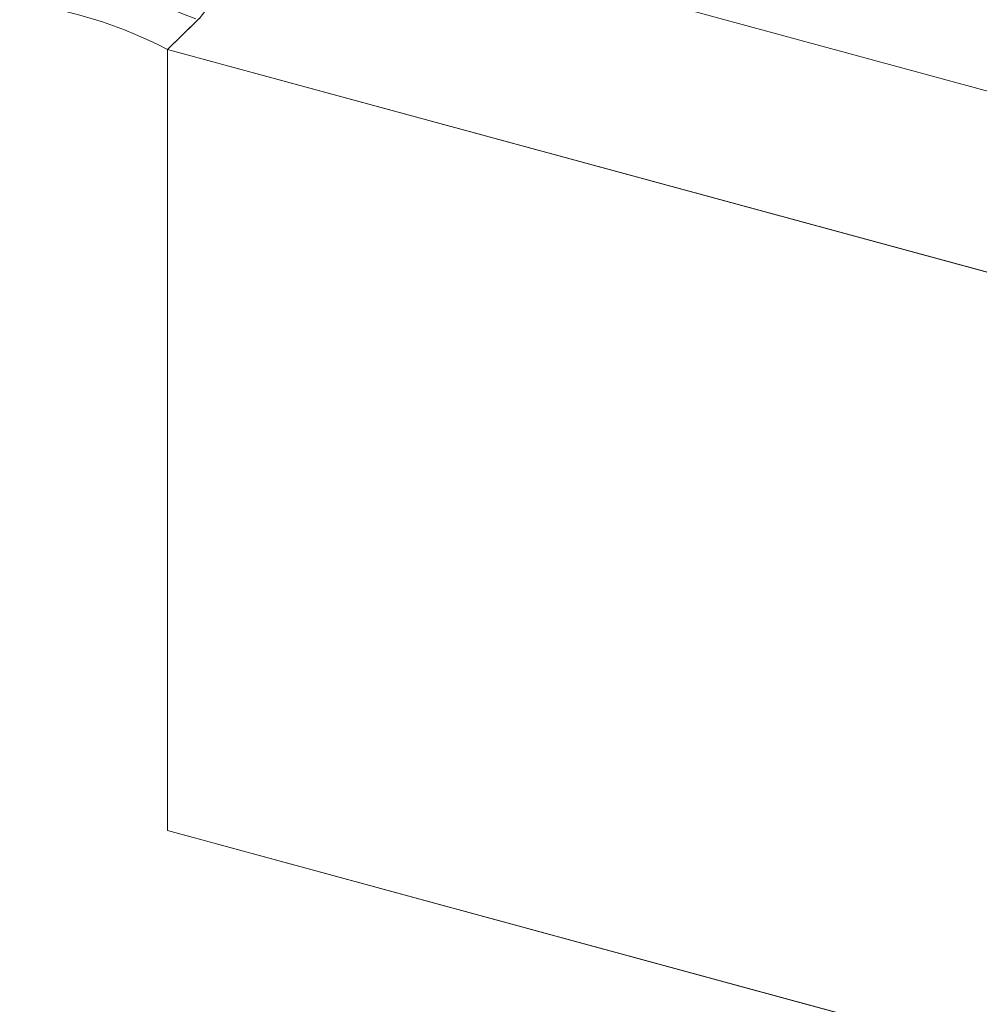
# Model space of a CAD drawing. Units: millimetres. Extents: x -233 to 2932, y -68 to 583.
# Drawn here: x -190 to -187, y 425 to 429 of the extents above; entities that cross this region are included whole.
import ezdxf

# ---------------------------------------------------------------- set-up
doc = ezdxf.new("R2010")
doc.units = ezdxf.units.MM
doc.layers.add('00_GROSOR 0.09', color=7, linetype='Continuous', lineweight=9)

# ---------------------------------------------------------------- blocks, each defined once
blk = doc.blocks.new('A$C2764269A')
at = {"layer": '00_GROSOR 0.09'}
for p, q in [((0.1862, 0.3493), (0.1141, 0.2928)), ((0.4226, 0.303), (0.2307, 0.3552)), ((0.4702, 0.3275), (0.4702, 0.3217)), ((0.5243, 0.3419), (0.4768, 0.3324)), ((0.6202, 0.3179), (0.5328, 0.3417)), ((0, 0.1803), (0.1139, 0.2914)), ((0.4447, 0.2932), (0.4226, 0.303)), ((0.4835, 0.3173), (0.4604, 0.2947)), ((0.4726, 0.3241), (0.4835, 0.3173)), ((0.524, 0.3172), (0.4953, 0.2892)), ((0.524, 0.3172), (0.524, 0.2755)), ((0.5817, 0.3075), (0.5379, 0.3194)), ((0.5379, 0.3194), (0.5379, 0.2717)), ((0.5573, 0.2724), (0.5859, 0.3004)), ((0.6369, 0.2889), (0.6254, 0.3145)), ((0.4996, 0.2821), (0.5434, 0.2702)), ((0.5858, 0.2607), (0.6089, 0.2832)), ((0.6204, 0.2493), (0.5922, 0.2531)), ((0.6089, 0.2832), (0.626, 0.2824)), ((0.6089, 0.2832), (0.6089, 0.2738)), ((0.6372, 0.2764), (0.6372, 0.2877)), ((0.8124, 0.1971), (0.6204, 0.2493)), ((0.8306, 0.1633), (0.8306, 0.1815)), ((0.7786, 0.1122), (0.8281, 0.1749)), ((0.6633, 0), (0.7781, 0.1121))]:
    blk.add_line(p, q, dxfattribs=at)
at = {"layer": '00_GROSOR 0.09', "flags": 128}
for points in [[(0.4768, 0.3324), (0.4746, 0.3318), (0.4728, 0.331), (0.4714, 0.33), (0.4706, 0.3288), (0.4702, 0.3276), (0.4705, 0.3263), (0.4713, 0.3252), (0.4726, 0.3241)], [(0.4953, 0.2892), (0.4946, 0.2883), (0.4942, 0.2872), (0.4942, 0.2862), (0.4946, 0.2852), (0.4954, 0.2842), (0.4965, 0.2834), (0.4979, 0.2827), (0.4996, 0.2821)], [(0.5859, 0.3004), (0.5867, 0.3014), (0.5871, 0.3024), (0.5871, 0.3034), (0.5867, 0.3044), (0.5859, 0.3054), (0.5848, 0.3062), (0.5833, 0.307), (0.5817, 0.3075)], [(0.626, 0.2824), (0.6285, 0.2824), (0.6308, 0.2828), (0.6329, 0.2834), (0.6347, 0.2842), (0.6361, 0.2852), (0.6369, 0.2864), (0.6372, 0.2876), (0.6369, 0.2889)], [(0.5922, 0.2531), (0.5901, 0.2535), (0.5882, 0.2542), (0.5866, 0.2551), (0.5855, 0.2561), (0.5848, 0.2572), (0.5846, 0.2584), (0.5849, 0.2596), (0.5858, 0.2607)], [(0.8281, 0.1749), (0.8299, 0.178), (0.8306, 0.1812), (0.8301, 0.1844), (0.8285, 0.1876), (0.8258, 0.1905), (0.8222, 0.1931), (0.8176, 0.1953), (0.8124, 0.1971)]]:
    blk.add_lwpolyline(points, dxfattribs=at)
at = {"layer": '00_GROSOR 0.09'}
for centre, radius, start, end in [((0.215, 0.3023), 0.0551, 73.5153, 121.4734), ((0.528, 0.3232), 0.0191, 75.4215, 101.1993), ((0.4512, 0.3079), 0.0161, 246.0743, 305.0176), ((0.5332, 0.3044), 0.0158, 72.696, 125.3989), ((0.6189, 0.3103), 0.00772, 32.396, 80.128), ((-0.3239, -2.6237), 2.9449, 68.2595, 81.3314), ((0.5481, 0.2853), 0.0158, 252.696, 305.3989), ((-0.0854, -1.4473), 1.6295, 62.6466, 86.9444)]:
    blk.add_arc(centre, radius, start, end, dxfattribs=at)
blk = doc.blocks.new('puerta apertura interior_1h')
at = {"layer": '00_GROSOR 0.09'}
for p, q in [((20.0994, 14.4871), (7.4965, 17.9123)), ((6.9648, 17.3934), (7.0653, 17.4915)), ((19.5678, 13.9682), (6.9648, 17.3934)), ((6.9648, 17.3934), (6.9648, 14.5326)), ((6.9648, 14.5326), (19.5678, 11.1074))]:
    blk.add_line(p, q, dxfattribs=at)
blk.add_lwpolyline([(6.9648, 17.3934), (6.9648, 14.5326), (19.5678, 11.1074), (19.5692, 13.9678), (6.9648, 17.3934)], dxfattribs=at)
blk.add_blockref('A$C2764269A', (6.3015, 17.3934), dxfattribs=at)

msp = doc.modelspace()

# ---------------------------------------------------------------- block references
at = {"layer": '00_GROSOR 0.09', "color": 3}
msp.add_blockref('puerta apertura interior_1h', (-196.8103, 411.2078), dxfattribs=at)

doc.saveas('drawing.dxf')
